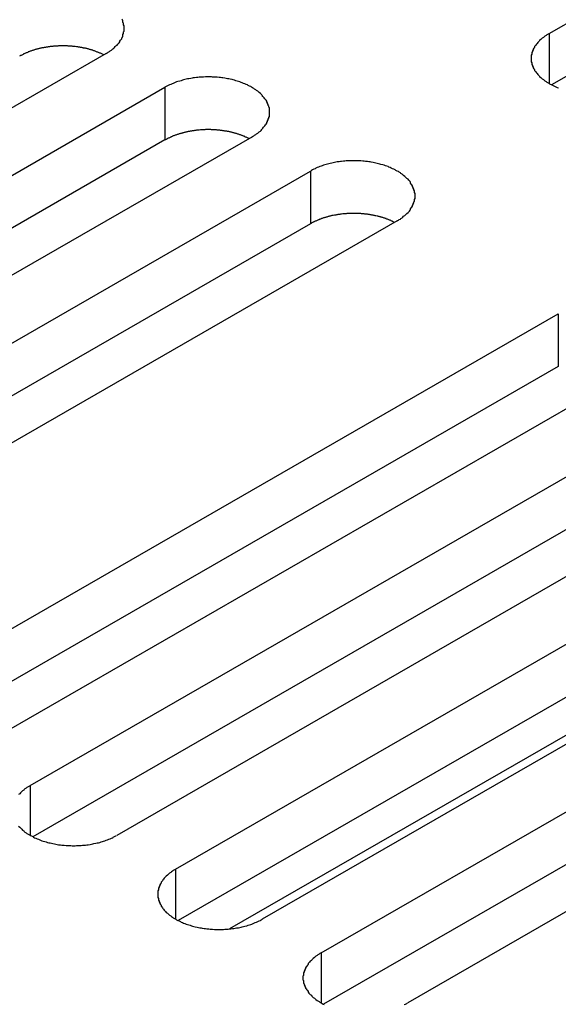
# Model space of a CAD drawing. Extents: x 0 to 1680, y 0 to 1188.
# Drawn here: x 1306 to 1314, y 979 to 994 of the extents above; entities that cross this region are included whole.
import ezdxf

# ---------------------------------------------------------------- set-up
doc = ezdxf.new("R2010")
doc.units = 0
doc.header["$LTSCALE"] = 4
doc.layers.add('VISIBLE__ISO_', color=7, linetype='CONTINUOUS')
doc.layers.add('VISIBLE_NARROW__ISO_', color=7, linetype='CONTINUOUS')

msp = doc.modelspace()

# ---------------------------------------------------------------- linework, layer by layer
at = {"layer": 'VISIBLE__ISO_'}
for p, q in [((1313.966, 993.983), (1324.408, 999.996)), ((1324.408, 999.178), (1314.006, 993.188)), ((1307.1, 993.675), (1296.658, 987.662)), ((1297.57, 987.137), (1308.011, 993.15)), ((1309.355, 992.377), (1298.913, 986.364)), ((1308.011, 992.333), (1297.609, 986.342)), ((1299.824, 985.839), (1310.266, 991.852)), ((1310.266, 991.034), (1299.864, 985.044)), ((1311.609, 991.078), (1301.168, 985.065)), ((1303.667, 983.626), (1314.108, 989.639)), ((1315.452, 988.866), (1305.01, 982.853)), ((1314.108, 988.822), (1303.706, 982.831)), ((1305.921, 982.328), (1316.363, 988.341)), ((1316.363, 987.523), (1305.961, 981.533)), ((1317.707, 987.567), (1307.265, 981.554)), ((1308.176, 981.029), (1318.618, 987.042)), ((1319.961, 986.269), (1309.52, 980.256)), ((1318.618, 986.225), (1308.215, 980.234)), ((1310.431, 979.731), (1320.873, 985.744)), ((1320.873, 984.926), (1310.47, 978.936)), ((1322.216, 984.97), (1311.774, 978.957))]:
    msp.add_line(p, q, dxfattribs=at)
for points in [[(1307.1, 993.675, 0), (1307.12, 993.685, 0), (1307.13, 993.695, 0), (1307.15, 993.705, 0), (1307.16, 993.715, 0), (1307.18, 993.725, 0), (1307.19, 993.736, 0), (1307.2, 993.747, 0), (1307.22, 993.758, 0), (1307.23, 993.769, 0), (1307.24, 993.781, 0), (1307.25, 993.792, 0), (1307.27, 993.804, 0), (1307.28, 993.816, 0), (1307.29, 993.828, 0), (1307.3, 993.84, 0), (1307.31, 993.853, 0), (1307.31, 993.865, 0), (1307.32, 993.878, 0), (1307.33, 993.89, 0), (1307.34, 993.903, 0), (1307.34, 993.916, 0), (1307.35, 993.929, 0), (1307.36, 993.942, 0), (1307.36, 993.955, 0), (1307.36, 993.968, 0), (1307.37, 993.982, 0), (1307.37, 993.995, 0), (1307.37, 994.008, 0), (1307.38, 994.022, 0), (1307.38, 994.035, 0), (1307.38, 994.048, 0), (1307.38, 994.062, 0), (1307.38, 994.075, 0), (1307.38, 994.089, 0), (1307.38, 994.102, 0), (1307.37, 994.116, 0), (1307.37, 994.129, 0), (1307.37, 994.142, 0), (1307.36, 994.155, 0), (1307.36, 994.169, 0), (1307.36, 994.182, 0), (1307.35, 994.195, 0), (1307.34, 994.208, 0)], [(1313.97, 993.983, 0), (1313.95, 993.973, 0), (1313.93, 993.963, 0), (1313.92, 993.953, 0), (1313.9, 993.943, 0), (1313.89, 993.933, 0), (1313.88, 993.922, 0), (1313.86, 993.911, 0), (1313.85, 993.9, 0), (1313.84, 993.889, 0), (1313.82, 993.877, 0), (1313.81, 993.866, 0), (1313.8, 993.854, 0), (1313.79, 993.842, 0), (1313.78, 993.83, 0), (1313.77, 993.818, 0), (1313.76, 993.805, 0), (1313.75, 993.793, 0), (1313.74, 993.78, 0), (1313.74, 993.768, 0), (1313.73, 993.755, 0), (1313.72, 993.742, 0), (1313.72, 993.729, 0), (1313.71, 993.716, 0), (1313.71, 993.703, 0), (1313.7, 993.69, 0), (1313.7, 993.676, 0), (1313.7, 993.663, 0), (1313.69, 993.65, 0), (1313.69, 993.636, 0), (1313.69, 993.623, 0), (1313.69, 993.609, 0), (1313.69, 993.596, 0), (1313.69, 993.583, 0), (1313.69, 993.569, 0), (1313.69, 993.556, 0), (1313.69, 993.542, 0), (1313.7, 993.529, 0), (1313.7, 993.516, 0), (1313.7, 993.503, 0), (1313.71, 993.489, 0), (1313.71, 993.476, 0), (1313.72, 993.463, 0), (1313.72, 993.45, 0), (1313.73, 993.437, 0), (1313.74, 993.424, 0), (1313.74, 993.412, 0), (1313.75, 993.399, 0), (1313.76, 993.387, 0), (1313.77, 993.374, 0), (1313.78, 993.362, 0), (1313.79, 993.35, 0), (1313.8, 993.338, 0), (1313.81, 993.326, 0), (1313.82, 993.315, 0), (1313.84, 993.303, 0), (1313.85, 993.292, 0), (1313.86, 993.281, 0), (1313.88, 993.27, 0), (1313.89, 993.259, 0), (1313.9, 993.249, 0), (1313.92, 993.239, 0), (1313.93, 993.229, 0), (1313.95, 993.219, 0), (1313.97, 993.209, 0), (1313.98, 993.2, 0), (1314, 993.191, 0), (1314.02, 993.182, 0), (1314.04, 993.173, 0), (1314.05, 993.165, 0), (1314.07, 993.157, 0), (1314.09, 993.149, 0), (1314.11, 993.141, 0)], [(1307.06, 993.652, 0), (1307.05, 993.657, 0), (1307.04, 993.661, 0), (1307.04, 993.665, 0), (1307.03, 993.669, 0), (1307.02, 993.673, 0), (1307.01, 993.677, 0), (1307, 993.681, 0), (1306.99, 993.685, 0), (1306.98, 993.689, 0), (1306.97, 993.693, 0), (1306.96, 993.696, 0), (1306.95, 993.7, 0), (1306.94, 993.703, 0), (1306.94, 993.707, 0), (1306.93, 993.71, 0), (1306.92, 993.714, 0), (1306.91, 993.717, 0), (1306.9, 993.72, 0), (1306.89, 993.723, 0), (1306.88, 993.727, 0), (1306.87, 993.73, 0), (1306.86, 993.732, 0), (1306.85, 993.735, 0), (1306.84, 993.738, 0), (1306.83, 993.741, 0), (1306.82, 993.744, 0), (1306.81, 993.746, 0), (1306.8, 993.749, 0), (1306.79, 993.751, 0), (1306.78, 993.754, 0), (1306.76, 993.756, 0), (1306.75, 993.758, 0), (1306.74, 993.76, 0), (1306.73, 993.763, 0), (1306.72, 993.765, 0), (1306.71, 993.767, 0), (1306.7, 993.768, 0), (1306.69, 993.77, 0), (1306.68, 993.772, 0), (1306.67, 993.774, 0), (1306.66, 993.775, 0), (1306.65, 993.777, 0), (1306.64, 993.778, 0), (1306.62, 993.78, 0), (1306.61, 993.781, 0), (1306.6, 993.782, 0), (1306.59, 993.783, 0), (1306.58, 993.784, 0), (1306.57, 993.785, 0), (1306.56, 993.786, 0), (1306.55, 993.787, 0), (1306.54, 993.788, 0), (1306.52, 993.789, 0), (1306.51, 993.789, 0), (1306.5, 993.79, 0), (1306.49, 993.79, 0), (1306.48, 993.791, 0), (1306.47, 993.791, 0), (1306.46, 993.791, 0), (1306.45, 993.791, 0), (1306.44, 993.791, 0), (1306.42, 993.791, 0), (1306.41, 993.791, 0), (1306.4, 993.791, 0), (1306.39, 993.791, 0), (1306.38, 993.791, 0), (1306.37, 993.79, 0), (1306.36, 993.79, 0), (1306.35, 993.789, 0), (1306.33, 993.789, 0), (1306.32, 993.788, 0), (1306.31, 993.787, 0), (1306.3, 993.786, 0), (1306.29, 993.786, 0), (1306.28, 993.785, 0), (1306.27, 993.784, 0), (1306.26, 993.782, 0), (1306.25, 993.781, 0), (1306.23, 993.78, 0), (1306.22, 993.779, 0), (1306.21, 993.777, 0), (1306.2, 993.776, 0), (1306.19, 993.774, 0), (1306.18, 993.772, 0), (1306.17, 993.771, 0), (1306.16, 993.769, 0), (1306.15, 993.767, 0), (1306.14, 993.765, 0), (1306.13, 993.763, 0), (1306.12, 993.761, 0), (1306.1, 993.759, 0), (1306.09, 993.756, 0), (1306.08, 993.754, 0), (1306.07, 993.752, 0), (1306.06, 993.749, 0), (1306.05, 993.747, 0), (1306.04, 993.744, 0), (1306.03, 993.741, 0), (1306.02, 993.739, 0), (1306.01, 993.736, 0), (1306, 993.733, 0), (1305.99, 993.73, 0), (1305.98, 993.727, 0), (1305.97, 993.724, 0), (1305.96, 993.721, 0), (1305.95, 993.718, 0), (1305.94, 993.714, 0), (1305.93, 993.711, 0), (1305.92, 993.708, 0), (1305.91, 993.704, 0), (1305.9, 993.701, 0), (1305.89, 993.697, 0), (1305.89, 993.693, 0), (1305.88, 993.69, 0), (1305.87, 993.686, 0), (1305.86, 993.682, 0), (1305.85, 993.678, 0), (1305.84, 993.674, 0), (1305.83, 993.67, 0), (1305.82, 993.666, 0), (1305.81, 993.662, 0), (1305.81, 993.658, 0), (1305.8, 993.653, 0), (1305.79, 993.649, 0), (1305.78, 993.645, 0), (1305.77, 993.64, 0), (1305.76, 993.636, 0), (1305.76, 993.631, 0)], [(1309.35, 992.377, 0), (1309.37, 992.386, 0), (1309.39, 992.396, 0), (1309.4, 992.406, 0), (1309.42, 992.416, 0), (1309.43, 992.427, 0), (1309.45, 992.438, 0), (1309.46, 992.448, 0), (1309.47, 992.46, 0), (1309.49, 992.471, 0), (1309.5, 992.482, 0), (1309.51, 992.494, 0), (1309.52, 992.506, 0), (1309.53, 992.518, 0), (1309.54, 992.53, 0), (1309.55, 992.542, 0), (1309.56, 992.554, 0), (1309.57, 992.567, 0), (1309.58, 992.579, 0), (1309.59, 992.592, 0), (1309.59, 992.605, 0), (1309.6, 992.618, 0), (1309.6, 992.631, 0), (1309.61, 992.644, 0), (1309.61, 992.657, 0), (1309.62, 992.67, 0), (1309.62, 992.683, 0), (1309.63, 992.697, 0), (1309.63, 992.71, 0), (1309.63, 992.723, 0), (1309.63, 992.737, 0), (1309.63, 992.75, 0), (1309.63, 992.763, 0), (1309.63, 992.777, 0), (1309.63, 992.79, 0), (1309.63, 992.804, 0), (1309.63, 992.817, 0), (1309.63, 992.83, 0), (1309.62, 992.844, 0), (1309.62, 992.857, 0), (1309.61, 992.87, 0), (1309.61, 992.883, 0), (1309.6, 992.896, 0), (1309.6, 992.909, 0), (1309.59, 992.922, 0), (1309.59, 992.935, 0), (1309.58, 992.948, 0), (1309.57, 992.96, 0), (1309.56, 992.973, 0), (1309.55, 992.985, 0), (1309.54, 992.997, 0), (1309.53, 993.009, 0), (1309.52, 993.021, 0), (1309.51, 993.033, 0), (1309.5, 993.045, 0), (1309.49, 993.056, 0), (1309.47, 993.067, 0), (1309.46, 993.078, 0), (1309.45, 993.089, 0), (1309.43, 993.1, 0), (1309.42, 993.111, 0), (1309.4, 993.121, 0), (1309.39, 993.131, 0), (1309.37, 993.141, 0), (1309.35, 993.15, 0), (1309.34, 993.16, 0), (1309.32, 993.169, 0), (1309.3, 993.178, 0), (1309.29, 993.186, 0), (1309.27, 993.195, 0), (1309.25, 993.203, 0), (1309.23, 993.211, 0), (1309.21, 993.218, 0), (1309.19, 993.226, 0), (1309.17, 993.233, 0), (1309.15, 993.239, 0), (1309.13, 993.246, 0), (1309.11, 993.252, 0), (1309.09, 993.258, 0), (1309.07, 993.264, 0), (1309.05, 993.269, 0), (1309.02, 993.274, 0), (1309, 993.279, 0), (1308.98, 993.283, 0), (1308.96, 993.287, 0), (1308.94, 993.291, 0), (1308.91, 993.294, 0), (1308.89, 993.297, 0), (1308.87, 993.3, 0), (1308.85, 993.302, 0), (1308.82, 993.305, 0), (1308.8, 993.306, 0), (1308.78, 993.308, 0), (1308.75, 993.309, 0), (1308.73, 993.31, 0), (1308.71, 993.31, 0), (1308.68, 993.311, 0), (1308.66, 993.31, 0), (1308.64, 993.31, 0), (1308.61, 993.309, 0), (1308.59, 993.308, 0), (1308.57, 993.306, 0), (1308.54, 993.305, 0), (1308.52, 993.302, 0), (1308.5, 993.3, 0), (1308.47, 993.297, 0), (1308.45, 993.294, 0), (1308.43, 993.291, 0), (1308.41, 993.287, 0), (1308.38, 993.283, 0), (1308.36, 993.279, 0), (1308.34, 993.274, 0), (1308.32, 993.269, 0), (1308.3, 993.264, 0), (1308.28, 993.258, 0), (1308.26, 993.252, 0), (1308.24, 993.246, 0), (1308.21, 993.239, 0), (1308.19, 993.233, 0), (1308.17, 993.226, 0), (1308.16, 993.218, 0), (1308.14, 993.211, 0), (1308.12, 993.203, 0), (1308.1, 993.195, 0), (1308.08, 993.186, 0), (1308.06, 993.178, 0), (1308.04, 993.169, 0), (1308.03, 993.16, 0), (1308.01, 993.15, 0)], [(1309.32, 992.354, 0), (1309.31, 992.358, 0), (1309.3, 992.363, 0), (1309.29, 992.367, 0), (1309.28, 992.371, 0), (1309.27, 992.375, 0), (1309.26, 992.379, 0), (1309.25, 992.383, 0), (1309.25, 992.387, 0), (1309.24, 992.39, 0), (1309.23, 992.394, 0), (1309.22, 992.398, 0), (1309.21, 992.402, 0), (1309.2, 992.405, 0), (1309.19, 992.409, 0), (1309.18, 992.412, 0), (1309.17, 992.415, 0), (1309.16, 992.419, 0), (1309.15, 992.422, 0), (1309.14, 992.425, 0), (1309.13, 992.428, 0), (1309.12, 992.431, 0), (1309.11, 992.434, 0), (1309.1, 992.437, 0), (1309.09, 992.44, 0), (1309.08, 992.443, 0), (1309.07, 992.445, 0), (1309.06, 992.448, 0), (1309.05, 992.45, 0), (1309.04, 992.453, 0), (1309.03, 992.455, 0), (1309.02, 992.458, 0), (1309.01, 992.46, 0), (1309, 992.462, 0), (1308.99, 992.464, 0), (1308.98, 992.466, 0), (1308.97, 992.468, 0), (1308.96, 992.47, 0), (1308.94, 992.472, 0), (1308.93, 992.474, 0), (1308.92, 992.475, 0), (1308.91, 992.477, 0), (1308.9, 992.478, 0), (1308.89, 992.48, 0), (1308.88, 992.481, 0), (1308.87, 992.482, 0), (1308.86, 992.484, 0), (1308.85, 992.485, 0), (1308.84, 992.486, 0), (1308.82, 992.487, 0), (1308.81, 992.488, 0), (1308.8, 992.489, 0), (1308.79, 992.489, 0), (1308.78, 992.49, 0), (1308.77, 992.491, 0), (1308.76, 992.491, 0), (1308.75, 992.492, 0), (1308.73, 992.492, 0), (1308.72, 992.493, 0), (1308.71, 992.493, 0), (1308.7, 992.493, 0), (1308.69, 992.493, 0), (1308.68, 992.493, 0), (1308.67, 992.493, 0), (1308.66, 992.493, 0), (1308.64, 992.493, 0), (1308.63, 992.492, 0), (1308.62, 992.492, 0), (1308.61, 992.491, 0), (1308.6, 992.491, 0), (1308.59, 992.49, 0), (1308.58, 992.49, 0), (1308.57, 992.489, 0), (1308.56, 992.488, 0), (1308.54, 992.487, 0), (1308.53, 992.486, 0), (1308.52, 992.485, 0), (1308.51, 992.484, 0), (1308.5, 992.483, 0), (1308.49, 992.481, 0), (1308.48, 992.48, 0), (1308.47, 992.479, 0), (1308.46, 992.477, 0), (1308.45, 992.476, 0), (1308.43, 992.474, 0), (1308.42, 992.472, 0), (1308.41, 992.47, 0), (1308.4, 992.469, 0), (1308.39, 992.467, 0), (1308.38, 992.465, 0), (1308.37, 992.462, 0), (1308.36, 992.46, 0), (1308.35, 992.458, 0), (1308.34, 992.456, 0), (1308.33, 992.453, 0), (1308.32, 992.451, 0), (1308.31, 992.448, 0), (1308.3, 992.446, 0), (1308.29, 992.443, 0), (1308.28, 992.44, 0), (1308.27, 992.438, 0), (1308.26, 992.435, 0), (1308.25, 992.432, 0), (1308.24, 992.429, 0), (1308.23, 992.426, 0), (1308.22, 992.422, 0), (1308.21, 992.419, 0), (1308.2, 992.416, 0), (1308.19, 992.413, 0), (1308.18, 992.409, 0), (1308.17, 992.406, 0), (1308.16, 992.402, 0), (1308.15, 992.399, 0), (1308.14, 992.395, 0), (1308.13, 992.391, 0), (1308.12, 992.387, 0), (1308.11, 992.384, 0), (1308.1, 992.38, 0), (1308.1, 992.376, 0), (1308.09, 992.372, 0), (1308.08, 992.368, 0), (1308.07, 992.363, 0), (1308.06, 992.359, 0), (1308.05, 992.355, 0), (1308.04, 992.351, 0), (1308.04, 992.346, 0), (1308.03, 992.342, 0), (1308.02, 992.337, 0), (1308.01, 992.333, 0)], [(1311.61, 991.078, 0), (1311.63, 991.088, 0), (1311.64, 991.098, 0), (1311.66, 991.108, 0), (1311.67, 991.118, 0), (1311.69, 991.128, 0), (1311.7, 991.139, 0), (1311.71, 991.15, 0), (1311.73, 991.161, 0), (1311.74, 991.172, 0), (1311.75, 991.184, 0), (1311.76, 991.195, 0), (1311.78, 991.207, 0), (1311.79, 991.219, 0), (1311.8, 991.231, 0), (1311.81, 991.243, 0), (1311.82, 991.256, 0), (1311.82, 991.268, 0), (1311.83, 991.281, 0), (1311.84, 991.293, 0), (1311.85, 991.306, 0), (1311.85, 991.319, 0), (1311.86, 991.332, 0), (1311.86, 991.345, 0), (1311.87, 991.358, 0), (1311.87, 991.372, 0), (1311.88, 991.385, 0), (1311.88, 991.398, 0), (1311.88, 991.411, 0), (1311.89, 991.425, 0), (1311.89, 991.438, 0), (1311.89, 991.452, 0), (1311.89, 991.465, 0), (1311.89, 991.478, 0), (1311.89, 991.492, 0), (1311.89, 991.505, 0), (1311.88, 991.519, 0), (1311.88, 991.532, 0), (1311.88, 991.545, 0), (1311.87, 991.559, 0), (1311.87, 991.572, 0), (1311.86, 991.585, 0), (1311.86, 991.598, 0), (1311.85, 991.611, 0), (1311.85, 991.624, 0), (1311.84, 991.637, 0), (1311.83, 991.649, 0), (1311.82, 991.662, 0), (1311.82, 991.674, 0), (1311.81, 991.687, 0), (1311.8, 991.699, 0), (1311.79, 991.711, 0), (1311.78, 991.723, 0), (1311.76, 991.735, 0), (1311.75, 991.746, 0), (1311.74, 991.758, 0), (1311.73, 991.769, 0), (1311.71, 991.78, 0), (1311.7, 991.791, 0), (1311.69, 991.802, 0), (1311.67, 991.812, 0), (1311.66, 991.822, 0), (1311.64, 991.832, 0), (1311.63, 991.842, 0), (1311.61, 991.852, 0), (1311.59, 991.861, 0), (1311.58, 991.87, 0), (1311.56, 991.879, 0), (1311.54, 991.888, 0), (1311.52, 991.896, 0), (1311.5, 991.904, 0), (1311.48, 991.912, 0), (1311.47, 991.92, 0), (1311.45, 991.927, 0), (1311.43, 991.934, 0), (1311.41, 991.941, 0), (1311.39, 991.948, 0), (1311.36, 991.954, 0), (1311.34, 991.96, 0), (1311.32, 991.965, 0), (1311.3, 991.97, 0), (1311.28, 991.975, 0), (1311.26, 991.98, 0), (1311.24, 991.985, 0), (1311.21, 991.989, 0), (1311.19, 991.992, 0), (1311.17, 991.996, 0), (1311.15, 991.999, 0), (1311.12, 992.002, 0), (1311.1, 992.004, 0), (1311.08, 992.006, 0), (1311.05, 992.008, 0), (1311.03, 992.01, 0), (1311.01, 992.011, 0), (1310.98, 992.011, 0), (1310.96, 992.012, 0), (1310.94, 992.012, 0), (1310.91, 992.012, 0), (1310.89, 992.011, 0), (1310.87, 992.011, 0), (1310.84, 992.01, 0), (1310.82, 992.008, 0), (1310.8, 992.006, 0), (1310.78, 992.004, 0), (1310.75, 992.002, 0), (1310.73, 991.999, 0), (1310.71, 991.996, 0), (1310.68, 991.992, 0), (1310.66, 991.989, 0), (1310.64, 991.985, 0), (1310.62, 991.98, 0), (1310.6, 991.975, 0), (1310.57, 991.97, 0), (1310.55, 991.965, 0), (1310.53, 991.96, 0), (1310.51, 991.954, 0), (1310.49, 991.948, 0), (1310.47, 991.941, 0), (1310.45, 991.934, 0), (1310.43, 991.927, 0), (1310.41, 991.92, 0), (1310.39, 991.912, 0), (1310.37, 991.904, 0), (1310.35, 991.896, 0), (1310.34, 991.888, 0), (1310.32, 991.879, 0), (1310.3, 991.87, 0), (1310.28, 991.861, 0), (1310.27, 991.852, 0)], [(1311.57, 991.056, 0), (1311.56, 991.06, 0), (1311.55, 991.064, 0), (1311.54, 991.068, 0), (1311.54, 991.072, 0), (1311.53, 991.076, 0), (1311.52, 991.08, 0), (1311.51, 991.084, 0), (1311.5, 991.088, 0), (1311.49, 991.092, 0), (1311.48, 991.096, 0), (1311.47, 991.099, 0), (1311.46, 991.103, 0), (1311.45, 991.107, 0), (1311.44, 991.11, 0), (1311.44, 991.114, 0), (1311.43, 991.117, 0), (1311.42, 991.12, 0), (1311.41, 991.123, 0), (1311.4, 991.127, 0), (1311.39, 991.13, 0), (1311.38, 991.133, 0), (1311.37, 991.136, 0), (1311.36, 991.139, 0), (1311.35, 991.141, 0), (1311.34, 991.144, 0), (1311.33, 991.147, 0), (1311.32, 991.149, 0), (1311.31, 991.152, 0), (1311.3, 991.154, 0), (1311.28, 991.157, 0), (1311.27, 991.159, 0), (1311.26, 991.161, 0), (1311.25, 991.164, 0), (1311.24, 991.166, 0), (1311.23, 991.168, 0), (1311.22, 991.17, 0), (1311.21, 991.172, 0), (1311.2, 991.173, 0), (1311.19, 991.175, 0), (1311.18, 991.177, 0), (1311.17, 991.178, 0), (1311.16, 991.18, 0), (1311.15, 991.181, 0), (1311.13, 991.183, 0), (1311.12, 991.184, 0), (1311.11, 991.185, 0), (1311.1, 991.186, 0), (1311.09, 991.188, 0), (1311.08, 991.189, 0), (1311.07, 991.189, 0), (1311.06, 991.19, 0), (1311.05, 991.191, 0), (1311.03, 991.192, 0), (1311.02, 991.192, 0), (1311.01, 991.193, 0), (1311, 991.193, 0), (1310.99, 991.194, 0), (1310.98, 991.194, 0), (1310.97, 991.194, 0), (1310.96, 991.194, 0), (1310.94, 991.195, 0), (1310.93, 991.195, 0), (1310.92, 991.195, 0), (1310.91, 991.194, 0), (1310.9, 991.194, 0), (1310.89, 991.194, 0), (1310.88, 991.193, 0), (1310.87, 991.193, 0), (1310.85, 991.193, 0), (1310.84, 991.192, 0), (1310.83, 991.191, 0), (1310.82, 991.19, 0), (1310.81, 991.19, 0), (1310.8, 991.189, 0), (1310.79, 991.188, 0), (1310.78, 991.187, 0), (1310.77, 991.186, 0), (1310.75, 991.184, 0), (1310.74, 991.183, 0), (1310.73, 991.182, 0), (1310.72, 991.18, 0), (1310.71, 991.179, 0), (1310.7, 991.177, 0), (1310.69, 991.176, 0), (1310.68, 991.174, 0), (1310.67, 991.172, 0), (1310.66, 991.17, 0), (1310.65, 991.168, 0), (1310.64, 991.166, 0), (1310.62, 991.164, 0), (1310.61, 991.162, 0), (1310.6, 991.16, 0), (1310.59, 991.157, 0), (1310.58, 991.155, 0), (1310.57, 991.152, 0), (1310.56, 991.15, 0), (1310.55, 991.147, 0), (1310.54, 991.145, 0), (1310.53, 991.142, 0), (1310.52, 991.139, 0), (1310.51, 991.136, 0), (1310.5, 991.133, 0), (1310.49, 991.13, 0), (1310.48, 991.127, 0), (1310.47, 991.124, 0), (1310.46, 991.121, 0), (1310.45, 991.118, 0), (1310.44, 991.114, 0), (1310.43, 991.111, 0), (1310.42, 991.107, 0), (1310.41, 991.104, 0), (1310.4, 991.1, 0), (1310.4, 991.097, 0), (1310.39, 991.093, 0), (1310.38, 991.089, 0), (1310.37, 991.085, 0), (1310.36, 991.081, 0), (1310.35, 991.077, 0), (1310.34, 991.073, 0), (1310.33, 991.069, 0), (1310.32, 991.065, 0), (1310.32, 991.061, 0), (1310.31, 991.057, 0), (1310.3, 991.052, 0), (1310.29, 991.048, 0), (1310.28, 991.043, 0), (1310.27, 991.039, 0), (1310.27, 991.034, 0)], [(1305.92, 982.328, 0), (1305.91, 982.318, 0), (1305.89, 982.308, 0), (1305.87, 982.298, 0), (1305.86, 982.288, 0), (1305.84, 982.278, 0), (1305.83, 982.267, 0), (1305.82, 982.256, 0), (1305.8, 982.245, 0), (1305.79, 982.234, 0), (1305.78, 982.222, 0), (1305.77, 982.211, 0), (1305.76, 982.199, 0), (1305.74, 982.187, 0)], [(1305.74, 981.695, 0), (1305.76, 981.683, 0), (1305.77, 981.671, 0), (1305.78, 981.66, 0), (1305.79, 981.648, 0), (1305.8, 981.637, 0), (1305.82, 981.626, 0), (1305.83, 981.615, 0), (1305.84, 981.604, 0), (1305.86, 981.594, 0), (1305.87, 981.584, 0), (1305.89, 981.574, 0), (1305.91, 981.564, 0), (1305.92, 981.554, 0), (1305.94, 981.545, 0), (1305.96, 981.536, 0), (1305.97, 981.527, 0), (1305.99, 981.518, 0), (1306.01, 981.51, 0), (1306.03, 981.502, 0), (1306.05, 981.494, 0), (1306.07, 981.486, 0), (1306.08, 981.479, 0), (1306.1, 981.472, 0), (1306.12, 981.465, 0), (1306.15, 981.459, 0), (1306.17, 981.452, 0), (1306.19, 981.446, 0), (1306.21, 981.441, 0), (1306.23, 981.436, 0), (1306.25, 981.431, 0), (1306.27, 981.426, 0), (1306.3, 981.422, 0), (1306.32, 981.418, 0), (1306.34, 981.414, 0), (1306.36, 981.41, 0), (1306.39, 981.407, 0), (1306.41, 981.404, 0), (1306.43, 981.402, 0), (1306.45, 981.4, 0), (1306.48, 981.398, 0), (1306.5, 981.397, 0), (1306.52, 981.395, 0), (1306.55, 981.395, 0), (1306.57, 981.394, 0), (1306.59, 981.394, 0), (1306.62, 981.394, 0), (1306.64, 981.395, 0), (1306.66, 981.395, 0), (1306.69, 981.397, 0), (1306.71, 981.398, 0), (1306.73, 981.4, 0), (1306.76, 981.402, 0), (1306.78, 981.404, 0), (1306.8, 981.407, 0), (1306.82, 981.41, 0), (1306.85, 981.414, 0), (1306.87, 981.418, 0), (1306.89, 981.422, 0), (1306.91, 981.426, 0), (1306.94, 981.431, 0), (1306.96, 981.436, 0), (1306.98, 981.441, 0), (1307, 981.446, 0), (1307.02, 981.452, 0), (1307.04, 981.459, 0), (1307.06, 981.465, 0), (1307.08, 981.472, 0), (1307.1, 981.479, 0), (1307.12, 981.486, 0), (1307.14, 981.494, 0), (1307.16, 981.502, 0), (1307.18, 981.51, 0), (1307.2, 981.518, 0), (1307.21, 981.527, 0), (1307.23, 981.536, 0), (1307.25, 981.545, 0), (1307.26, 981.554, 0)], [(1308.18, 981.029, 0), (1308.16, 981.02, 0), (1308.14, 981.01, 0), (1308.13, 981, 0), (1308.11, 980.99, 0), (1308.1, 980.979, 0), (1308.08, 980.969, 0), (1308.07, 980.958, 0), (1308.06, 980.947, 0), (1308.05, 980.935, 0), (1308.03, 980.924, 0), (1308.02, 980.912, 0), (1308.01, 980.901, 0), (1308, 980.889, 0), (1307.99, 980.877, 0), (1307.98, 980.864, 0), (1307.97, 980.852, 0), (1307.96, 980.84, 0), (1307.95, 980.827, 0), (1307.95, 980.814, 0), (1307.94, 980.801, 0), (1307.93, 980.789, 0), (1307.93, 980.776, 0), (1307.92, 980.762, 0), (1307.92, 980.749, 0), (1307.91, 980.736, 0), (1307.91, 980.723, 0), (1307.91, 980.71, 0), (1307.9, 980.696, 0), (1307.9, 980.683, 0), (1307.9, 980.669, 0), (1307.9, 980.656, 0), (1307.9, 980.643, 0), (1307.9, 980.629, 0), (1307.9, 980.616, 0), (1307.9, 980.602, 0), (1307.9, 980.589, 0), (1307.91, 980.576, 0), (1307.91, 980.562, 0), (1307.91, 980.549, 0), (1307.92, 980.536, 0), (1307.92, 980.523, 0), (1307.93, 980.51, 0), (1307.93, 980.497, 0), (1307.94, 980.484, 0), (1307.95, 980.471, 0), (1307.95, 980.458, 0), (1307.96, 980.446, 0), (1307.97, 980.433, 0), (1307.98, 980.421, 0), (1307.99, 980.409, 0), (1308, 980.397, 0), (1308.01, 980.385, 0), (1308.02, 980.373, 0), (1308.03, 980.361, 0), (1308.05, 980.35, 0), (1308.06, 980.339, 0), (1308.07, 980.328, 0), (1308.08, 980.317, 0), (1308.1, 980.306, 0), (1308.11, 980.296, 0), (1308.13, 980.285, 0), (1308.14, 980.275, 0), (1308.16, 980.265, 0), (1308.18, 980.256, 0), (1308.19, 980.246, 0), (1308.21, 980.237, 0), (1308.23, 980.228, 0), (1308.25, 980.22, 0), (1308.26, 980.211, 0), (1308.28, 980.203, 0), (1308.3, 980.195, 0), (1308.32, 980.188, 0), (1308.34, 980.18, 0), (1308.36, 980.173, 0), (1308.38, 980.167, 0), (1308.4, 980.16, 0), (1308.42, 980.154, 0), (1308.44, 980.148, 0), (1308.46, 980.142, 0), (1308.48, 980.137, 0), (1308.51, 980.132, 0), (1308.53, 980.128, 0), (1308.55, 980.123, 0), (1308.57, 980.119, 0), (1308.59, 980.115, 0), (1308.62, 980.112, 0), (1308.64, 980.109, 0), (1308.66, 980.106, 0), (1308.69, 980.104, 0), (1308.71, 980.101, 0), (1308.73, 980.1, 0), (1308.75, 980.098, 0), (1308.78, 980.097, 0), (1308.8, 980.096, 0), (1308.82, 980.096, 0), (1308.85, 980.096, 0), (1308.87, 980.096, 0), (1308.89, 980.096, 0), (1308.92, 980.097, 0), (1308.94, 980.098, 0), (1308.96, 980.1, 0), (1308.99, 980.101, 0), (1309.01, 980.104, 0), (1309.03, 980.106, 0), (1309.06, 980.109, 0), (1309.08, 980.112, 0), (1309.1, 980.115, 0), (1309.12, 980.119, 0), (1309.15, 980.123, 0), (1309.17, 980.128, 0), (1309.19, 980.132, 0), (1309.21, 980.137, 0), (1309.23, 980.142, 0), (1309.25, 980.148, 0), (1309.28, 980.154, 0), (1309.3, 980.16, 0), (1309.32, 980.167, 0), (1309.34, 980.173, 0), (1309.36, 980.18, 0), (1309.38, 980.188, 0), (1309.39, 980.195, 0), (1309.41, 980.203, 0), (1309.43, 980.211, 0), (1309.45, 980.22, 0), (1309.47, 980.228, 0), (1309.49, 980.237, 0), (1309.5, 980.246, 0), (1309.52, 980.256, 0)], [(1310.43, 979.731, 0), (1310.41, 979.721, 0), (1310.4, 979.712, 0), (1310.38, 979.702, 0), (1310.37, 979.691, 0), (1310.35, 979.681, 0), (1310.34, 979.67, 0), (1310.33, 979.659, 0), (1310.31, 979.648, 0), (1310.3, 979.637, 0), (1310.29, 979.625, 0), (1310.28, 979.614, 0), (1310.26, 979.602, 0), (1310.25, 979.59, 0), (1310.24, 979.578, 0), (1310.23, 979.566, 0), (1310.23, 979.554, 0), (1310.22, 979.541, 0), (1310.21, 979.529, 0), (1310.2, 979.516, 0), (1310.19, 979.503, 0), (1310.19, 979.49, 0), (1310.18, 979.477, 0), (1310.18, 979.464, 0), (1310.17, 979.451, 0), (1310.17, 979.438, 0), (1310.16, 979.424, 0), (1310.16, 979.411, 0), (1310.16, 979.398, 0), (1310.16, 979.384, 0), (1310.15, 979.371, 0), (1310.15, 979.358, 0), (1310.15, 979.344, 0), (1310.15, 979.331, 0), (1310.15, 979.317, 0), (1310.16, 979.304, 0), (1310.16, 979.291, 0), (1310.16, 979.277, 0), (1310.16, 979.264, 0), (1310.17, 979.251, 0), (1310.17, 979.237, 0), (1310.18, 979.224, 0), (1310.18, 979.211, 0), (1310.19, 979.198, 0), (1310.19, 979.185, 0), (1310.2, 979.173, 0), (1310.21, 979.16, 0), (1310.22, 979.147, 0), (1310.23, 979.135, 0), (1310.23, 979.123, 0), (1310.24, 979.11, 0), (1310.25, 979.098, 0), (1310.26, 979.086, 0), (1310.28, 979.075, 0), (1310.29, 979.063, 0), (1310.3, 979.052, 0), (1310.31, 979.04, 0), (1310.33, 979.029, 0), (1310.34, 979.018, 0), (1310.35, 979.008, 0), (1310.37, 978.997, 0), (1310.38, 978.987, 0), (1310.4, 978.977, 0), (1310.41, 978.967, 0), (1310.43, 978.957, 0), (1310.45, 978.948, 0), (1310.46, 978.939, 0), (1310.48, 978.93, 0)], [(1311.72, 978.93, 0), (1311.74, 978.939, 0), (1311.76, 978.948, 0), (1311.77, 978.957, 0)]]:
    msp.add_polyline3d(points, dxfattribs=at)
at = {"layer": 'VISIBLE_NARROW__ISO_'}
for p, q in [((1313.966, 993.983), (1313.966, 993.209)), ((1308.011, 993.15), (1308.011, 992.333)), ((1310.266, 991.852), (1310.266, 991.034)), ((1314.108, 989.639), (1314.108, 988.822)), ((1319.25, 986), (1309.012, 980.104)), ((1305.921, 982.328), (1305.921, 981.554)), ((1308.176, 981.029), (1308.176, 980.256)), ((1310.431, 979.731), (1310.431, 978.957))]:
    msp.add_line(p, q, dxfattribs=at)

doc.saveas('drawing.dxf')
